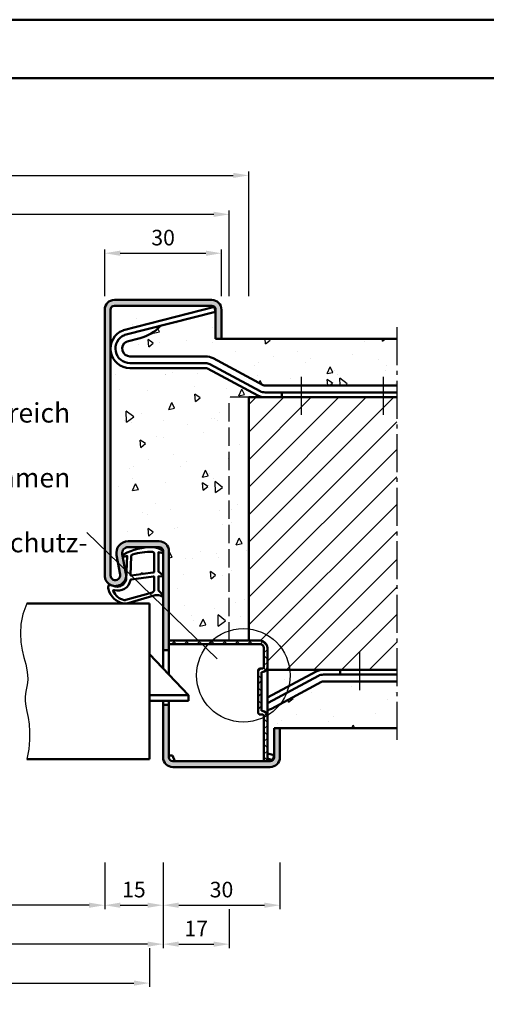
# Model space of a CAD drawing. Units: millimetres. Extents: x 0 to 1260, y -40 to 891.
# Drawn here: x 825 to 945, y 638 to 891 of the extents above; entities that cross this region are included whole.
import ezdxf

# ---------------------------------------------------------------- set-up
doc = ezdxf.new("R2010")
doc.units = ezdxf.units.MM
doc.linetypes.add('AM_DIN_F_W050', pattern=[6.25, 4.75, -1.5])
doc.linetypes.add('AM_DIN_G_W050', pattern=[13.75, 9.75, -1.5, 1, -1.5])
for name, color, linetype, lineweight in [('AM_0', 7, 'Continuous', 50), ('AM_1', 14, 'Continuous', 50), ('AM_3', 6, 'AM_DIN_F_W050', 25), ('AM_4', 3, 'Continuous', 25), ('AM_5', 3, 'Continuous', 25), ('AM_6', 2, 'Continuous', 35), ('AM_7', 4, 'AM_DIN_G_W050', 25), ('AM_8', 1, 'Continuous', 25), ('AM_BOR', 7, 'Continuous', 50)]:
    doc.layers.add(name, color=color, linetype=linetype, lineweight=lineweight)
doc.layers.add('AM_12', color=7, linetype='Continuous', lineweight=50, plot=False)
doc.styles.get("Standard").update_dxf_attribs({"font": 'isocp.shx'})
doc.dimstyles.new('AM_DIN', dxfattribs={"dimtxt": 4, "dimasz": 4, "dimexe": 1, "dimexo": 1, "dimgap": 1.5, "dimtad": 1, "dimdec": 1, "dimdsep": 46, "dimtxsty": 'Standard', "dimcen": 0, "dimclrd": 256, "dimclre": 256, "dimclrt": 2, "dimadec": 0, "dimazin": 2, "dimtp": 0.1, "dimtm": 0.1, "dimtfac": 0.71, "dimtdec": 1, "dimtmove": 0, "dimatfit": 3, "dimfxl": 0, "dimlwd": -1, "dimlwe": -1, "dimarcsym": 0})

# ---------------------------------------------------------------- blocks, each defined once
blk = doc.blocks.new('DIN_A3_BOS')
at = {"layer": 'AM_12'}
blk.add_lwpolyline([(0, 0), (420, 0), (420, 297), (0, 297)], close=True, dxfattribs=at)
at = {"layer": 'AM_BOR'}
blk.add_lwpolyline([(20, 10), (410, 10), (410, 287), (20, 287)], close=True, dxfattribs=at)
blk = doc.blocks.new('*D30')
at = {"layer": 'AM_5', "linetype": 'ByBlock'}
for p, q in [((750.0000013692497, 820.0000002004572), (750.0000013692497, 842.0000002004574)), ((754.0000013692497, 841.0000002004574), (875.0000013692497, 841.0000002004574)), ((879.0000013692497, 820.0000002004572), (879.0000013692497, 842.0000002004574))]:
    blk.add_line(p, q, dxfattribs=at)
at = {"layer": 'AM_5'}
for points in [[(754.0000013692497, 841.666666867124), (754.0000013692497, 840.3333335337908), (750.0000013692497, 841.0000002004574)], [(875.0000013692497, 841.666666867124), (875.0000013692497, 840.3333335337908), (879.0000013692497, 841.0000002004574)]]:
    blk.add_solid(points, dxfattribs=at)
at = {"layer": 'Defpoints', "color": 0}
for p in [(879.0000013692497, 841.0000002004574), (750.0000013692497, 819.0000002004572), (879.0000013692497, 819.0000002004572)]:
    blk.add_point(p, dxfattribs=at)
at = {"layer": 'AM_5', "color": 2, "insert": (814.5000013692497, 844.5000002004574), "char_height": 4, "attachment_point": 5}
blk.add_mtext('RRB', dxfattribs=at)
blk = doc.blocks.new('*D31')
at = {"layer": 'AM_5', "linetype": 'ByBlock'}
for p, q in [((745.0000013692496, 820.0000002004572), (745.0000013692496, 852.0000002004574)), ((749.0000013692496, 851.0000002004574), (880.0000013692497, 851.0000002004574)), ((884.0000013692497, 820.0000002004572), (884.0000013692497, 852.0000002004574))]:
    blk.add_line(p, q, dxfattribs=at)
at = {"layer": 'AM_5'}
for points in [[(749.0000013692496, 851.666666867124), (749.0000013692496, 850.3333335337908), (745.0000013692496, 851.0000002004574)], [(880.0000013692497, 851.666666867124), (880.0000013692497, 850.3333335337908), (884.0000013692497, 851.0000002004574)]]:
    blk.add_solid(points, dxfattribs=at)
at = {"layer": 'Defpoints', "color": 0}
for p in [(884.0000013692497, 851.0000002004574), (745.0000013692496, 819.0000002004572), (884.0000013692497, 819.0000002004572)]:
    blk.add_point(p, dxfattribs=at)
at = {"layer": 'AM_5', "color": 2, "insert": (814.5000013692497, 854.5000002004574), "char_height": 4, "attachment_point": 5}
blk.add_mtext('RNB', dxfattribs=at)
blk = doc.blocks.new('*D55')
at = {"layer": 'AM_5', "linetype": 'ByBlock'}
for p, q in [((847.0000013692497, 820.0000002004572), (847.0000013692497, 832.0000002004574)), ((851.0000013692497, 831.0000002004574), (873.0000013692493, 831.0000002004574)), ((877.0000013692493, 820.0000002004574), (877.0000013692493, 832.0000002004574))]:
    blk.add_line(p, q, dxfattribs=at)
at = {"layer": 'AM_5'}
for points in [[(851.0000013692497, 831.666666867124), (851.0000013692497, 830.3333335337908), (847.0000013692497, 831.0000002004574)], [(873.0000013692493, 831.666666867124), (873.0000013692493, 830.3333335337908), (877.0000013692493, 831.0000002004574)]]:
    blk.add_solid(points, dxfattribs=at)
at = {"layer": 'Defpoints', "color": 0}
for p in [(877.0000013692493, 831.0000002004574), (847.0000013692497, 819.0000002004572), (877.0000013692493, 819.0000002004574)]:
    blk.add_point(p, dxfattribs=at)
at = {"layer": 'AM_5', "color": 2, "insert": (862.0000013692495, 834.5000002004574), "char_height": 4, "attachment_point": 5}
blk.add_mtext('30', dxfattribs=at)
blk = doc.blocks.new('*D126')
at = {"layer": 'AM_5', "linetype": 'ByBlock'}
for p, q in [((782.0000013692497, 674.5000002004575), (782.0000013692497, 662.5000002004575)), ((847.0000013692497, 674.5000002004575), (847.0000013692497, 662.5000002004575)), ((843.0000013692497, 663.5000002004575), (786.0000013692497, 663.5000002004575))]:
    blk.add_line(p, q, dxfattribs=at)
at = {"layer": 'AM_5'}
for points in [[(786.0000013692497, 664.1666668671241), (786.0000013692497, 662.8333335337909), (782.0000013692497, 663.5000002004575)], [(843.0000013692497, 664.1666668671241), (843.0000013692497, 662.8333335337909), (847.0000013692497, 663.5000002004575)]]:
    blk.add_solid(points, dxfattribs=at)
at = {"layer": 'Defpoints', "color": 0}
for p in [(782.0000013692497, 675.5000002004575), (847.0000013692497, 675.5000002004575), (782.0000013692497, 663.5000002004575)]:
    blk.add_point(p, dxfattribs=at)
at = {"layer": 'AM_5', "color": 2, "insert": (814.5000013692497, 667.0278176597627), "char_height": 4, "attachment_point": 5}
blk.add_mtext('LDB', dxfattribs=at)
blk = doc.blocks.new('*D127')
at = {"layer": 'AM_5', "linetype": 'ByBlock'}
for p, q in [((767.0000013692497, 674.5000002004575), (767.0000013692497, 652.5000002004571)), ((862.0000013692497, 674.5000002004575), (862.0000013692497, 652.5000002004571)), ((858.0000013692497, 653.5000002004571), (771.0000013692497, 653.5000002004571))]:
    blk.add_line(p, q, dxfattribs=at)
at = {"layer": 'AM_5'}
for points in [[(771.0000013692497, 654.1666668671237), (771.0000013692497, 652.8333335337904), (767.0000013692497, 653.5000002004571)], [(858.0000013692497, 654.1666668671237), (858.0000013692497, 652.8333335337904), (862.0000013692497, 653.5000002004571)]]:
    blk.add_solid(points, dxfattribs=at)
at = {"layer": 'Defpoints', "color": 0}
for p in [(767.0000013692497, 675.5000002004575), (862.0000013692497, 675.5000002004575), (767.0000013692497, 653.5000002004571)]:
    blk.add_point(p, dxfattribs=at)
at = {"layer": 'AM_5', "color": 2, "insert": (814.5000013692497, 657.0000002004571), "char_height": 4, "attachment_point": 5}
blk.add_mtext('FMB', dxfattribs=at)
blk = doc.blocks.new('*D128')
at = {"layer": 'AM_5', "linetype": 'ByBlock'}
for p, q in [((770.5000013692497, 652.5000002004576), (770.5000013692497, 642.5000002004571)), ((858.5000013692497, 652.5000002004576), (858.5000013692497, 642.5000002004571)), ((774.5000013692497, 643.5000002004571), (854.5000013692497, 643.5000002004571))]:
    blk.add_line(p, q, dxfattribs=at)
at = {"layer": 'AM_5'}
for points in [[(774.5000013692497, 644.1666668671237), (774.5000013692497, 642.8333335337904), (770.5000013692497, 643.5000002004571)], [(854.5000013692497, 644.1666668671237), (854.5000013692497, 642.8333335337904), (858.5000013692497, 643.5000002004571)]]:
    blk.add_solid(points, dxfattribs=at)
at = {"layer": 'Defpoints', "color": 0}
for p in [(770.5000013692497, 653.5000002004576), (858.5000013692497, 653.5000002004576), (858.5000013692497, 643.5000002004571)]:
    blk.add_point(p, dxfattribs=at)
at = {"layer": 'AM_5', "color": 2, "insert": (814.5000013692497, 647.0000002004571), "char_height": 4, "attachment_point": 5}
blk.add_mtext('TAB', dxfattribs=at)
blk = doc.blocks.new('*D130')
at = {"layer": 'AM_5', "linetype": 'ByBlock'}
for p, q in [((862.0000013692497, 674.5000002004575), (862.0000013692497, 652.5000002004571)), ((879.0000013692497, 662.5000002004575), (879.0000013692497, 652.5000002004571)), ((866.0000013692497, 653.5000002004571), (875.0000013692497, 653.5000002004571))]:
    blk.add_line(p, q, dxfattribs=at)
at = {"layer": 'AM_5'}
for points in [[(866.0000013692497, 654.1666668671237), (866.0000013692497, 652.8333335337904), (862.0000013692497, 653.5000002004571)], [(875.0000013692497, 654.1666668671237), (875.0000013692497, 652.8333335337904), (879.0000013692497, 653.5000002004571)]]:
    blk.add_solid(points, dxfattribs=at)
at = {"layer": 'Defpoints', "color": 0}
for p in [(862.0000013692497, 675.5000002004575), (879.0000013692497, 663.5000002004575), (879.0000013692497, 653.5000002004571)]:
    blk.add_point(p, dxfattribs=at)
at = {"layer": 'AM_5', "color": 2, "insert": (870.5000013692497, 657.0000002004571), "char_height": 4, "attachment_point": 5}
blk.add_mtext('17', dxfattribs=at)
blk = doc.blocks.new('*D132')
at = {"layer": 'AM_5', "linetype": 'ByBlock'}
for p, q in [((862.0000013692497, 674.5000002004575), (862.0000013692497, 662.5000002004575)), ((892.0000013692497, 674.5000002004577), (892.0000013692497, 662.5000002004575)), ((866.0000013692497, 663.5000002004575), (888.0000013692497, 663.5000002004575))]:
    blk.add_line(p, q, dxfattribs=at)
at = {"layer": 'AM_5'}
for points in [[(866.0000013692497, 664.1666668671241), (866.0000013692497, 662.8333335337909), (862.0000013692497, 663.5000002004575)], [(888.0000013692497, 664.1666668671241), (888.0000013692497, 662.8333335337909), (892.0000013692497, 663.5000002004575)]]:
    blk.add_solid(points, dxfattribs=at)
at = {"layer": 'Defpoints', "color": 0}
for p in [(862.0000013692497, 675.5000002004575), (892.0000013692497, 675.5000002004577), (892.0000013692497, 663.5000002004575)]:
    blk.add_point(p, dxfattribs=at)
at = {"layer": 'AM_5', "color": 2, "insert": (877.0000013692497, 667.0000002004575), "char_height": 4, "attachment_point": 5}
blk.add_mtext('30', dxfattribs=at)
blk = doc.blocks.new('*D134')
at = {"layer": 'AM_5', "linetype": 'ByBlock'}
for p, q in [((847.0000013692497, 674.5000002004575), (847.0000013692497, 662.5000002004575)), ((862.0000013692497, 674.5000002004577), (862.0000013692497, 662.5000002004575)), ((851.0000013692497, 663.5000002004575), (858.0000013692497, 663.5000002004575))]:
    blk.add_line(p, q, dxfattribs=at)
at = {"layer": 'AM_5'}
for points in [[(851.0000013692497, 664.1666668671241), (851.0000013692497, 662.8333335337909), (847.0000013692497, 663.5000002004575)], [(858.0000013692497, 664.1666668671241), (858.0000013692497, 662.8333335337909), (862.0000013692497, 663.5000002004575)]]:
    blk.add_solid(points, dxfattribs=at)
at = {"layer": 'Defpoints', "color": 0}
for p in [(847.0000013692497, 675.5000002004575), (862.0000013692497, 675.5000002004577), (862.0000013692497, 663.5000002004575)]:
    blk.add_point(p, dxfattribs=at)
at = {"layer": 'AM_5', "color": 2, "insert": (854.5000013692497, 667.0000002004575), "char_height": 4, "attachment_point": 5}
blk.add_mtext('15', dxfattribs=at)

msp = doc.modelspace()

# ---------------------------------------------------------------- hatches: boundary and pattern name
at = {"layer": 'AM_8'}
h = msp.add_hatch(color=256, dxfattribs=at)
edge = h.paths.add_edge_path()
edge.add_line((849.5000013692497, 817.5000002004572), (874.5000013692497, 817.5000002004572))
edge.add_arc((874.5000013692497, 816.5000002004572), 1, 0, 90, ccw=False)
edge.add_line((875.5000013692497, 816.5000002004572), (875.5000013692497, 809.0000002004572))
edge.add_line((875.5000013692497, 809.0000002004572), (877.0000013692497, 809.0000002004572))
edge.add_line((877.0000013692497, 809.0000002004572), (877.0000013692497, 816.5000002004572))
edge.add_arc((874.5000013692497, 816.5000002004572), 2.5, 0, 90)
edge.add_line((874.5000013692497, 819.0000002004572), (849.5000013692497, 819.0000002004572))
edge.add_arc((849.5000013692497, 816.5000002004572), 2.5, 90, 180)
edge.add_line((847.0000013692497, 816.5000002004572), (847.0000013692497, 748.2500002004572))
edge.add_arc((849.7500013692496, 748.2500002004572), 2.749999999999886, 180, 370.5785777506844)
edge.add_line((852.4532625281751, 748.7548557309265), (851.5251186757, 753.7246244565649))
edge.add_arc((852.9996247623864, 754.0000002004574), 1.499999999999807, 90.00000000000438, 190.5785777506916, ccw=False)
edge.add_line((852.9996247623862, 755.5000002004572), (861.0000013692497, 755.5000002004572))
edge.add_arc((861.0000013692497, 754.5000002004572), 1, 0, 90, ccw=False)
edge.add_line((862.0000013692497, 754.5000002004572), (862.0000013692502, 729.0000002004576))
edge.add_line((862.0000013692502, 729.0000002004576), (863.5000013692502, 729.0000002004576))
edge.add_line((863.5000013692502, 729.0000002004576), (863.5000013692497, 754.5000002004572))
edge.add_arc((861.0000013692497, 754.5000002004572), 2.5, 0, 90)
edge.add_line((861.0000013692497, 757.0000002004572), (852.9996247623862, 757.0000002004572))
edge.add_arc((852.9996247623862, 754.0000002004572), 3, 90, 190.5785777506857)
edge.add_line((850.0506125890131, 753.4492487126724), (850.9787564414887, 748.4794799870342))
edge.add_arc((849.7500013692498, 748.2500002004572), 1.250000000000075, -180, 10.578577750687828, ccw=False)
edge.add_line((848.5000013692497, 748.2500002004572), (848.5000013692497, 816.5000002004572))
edge.add_arc((849.5000013692497, 816.5000002004572), 1, 90, 180, ccw=False)
h = msp.add_hatch(dxfattribs=at)
h.set_pattern_fill('AR-CONC', color=256, scale=0.1, angle=45, style=0)
h.set_pattern_definition([(94.9999999999999, (758.1759567890426, 576.2582915690114), (14.00946503457718, 11.75533794048302), [1.905, -20.955]), (40.00000000000002, (758.1759567890426, 576.2582915690114), (-16.00184531424416, 11.01767285788194), [1.524, -16.764058417]), (145.4514447, (759.3434085049134, 577.237899873485), (-1.992379762965978, 22.77301021368535), [1.61900088, -17.80902446]), (91.1841999999999, (754.5838543406148, 579.850394017439), (22.14102432304705, 16.19534128742705), [2.857499999999999, -31.43249999999999]), (141.63555761, (756.4289363490361, 581.200006304283), (-0.7086617476218535, 34.28267636152945), [2.428502314, -26.713560816]), (36.18415117000001, (754.5838543406148, 579.850394017439), (-0.7086617458072162, 34.28267636162032), [2.285996707, -25.145973192]), (66, (757.2779311769359, 580.748419629546), (17.95199793093499, 3.489514907439818), [1.904999999999998, -20.95499999999997]), (11.00000000000003, (757.2779311769359, 580.748419629546), (-8.653992652234553, 17.39411931937545), [1.524, -16.764]), (116.451445, (758.7739310077181, 581.0392125344803), (9.298005187572974, 20.88363427013335), [1.61900088, -17.80899376]), (82.50000000000001, (758.1759567890426, 576.2582915690114), (-5.760546906781041, 6.197341367358699), [0, -16.56079999999997, 0, -17.01799999999997, 0, -16.82749999999997]), (52.49999999999999, (758.1759567890426, 576.2582915690114), (-2.358972731942485, 11.80870002746923), [0, -9.7028, 0, -16.1798, 0, -6.413500000000001]), (12.5, (754.1707625590457, 572.2530973390145), (9.99278630325158, 9.182619558271359), [0, -6.350000000000001, 0, -19.812, 0, -26.289]), (2.499999999999997, (752.3747113348322, 570.4570461148007), (8.676390441821674, 12.27223928811142), [0, -8.255, 0, -13.1572, 0, -18.669])])
edge = h.paths.add_edge_path()
edge.add_line((922.0000013692493, 809.0000002004572), (875.5000013692497, 809.0000002004572))
edge.add_line((875.5000013692497, 809.0000002004572), (875.5000013692497, 816.5000002004572))
edge.add_arc((874.5000013692497, 816.5000002004572), 1, 0, 90)
edge.add_line((874.5000013692497, 817.5000002004572), (849.5000013692497, 817.5000002004572))
edge.add_arc((849.5000013692497, 816.5000002004572), 1, 90, 180)
edge.add_line((848.5000013692497, 816.5000002004572), (848.5000013692497, 806.5000002004572))
edge.add_arc((853.5000013692497, 806.5000002004572), 5, 110.89488694191101, 180, ccw=False)
edge.add_arc((852.0733828501548, 810.2369454236274), 0.9999999999999889, 104.3953897673664, 110.8948869418694, ccw=False)
edge.add_line((851.8247708996173, 811.2055485921386), (875.177562894952, 817.1995235833706))
edge.add_line((875.1775628949517, 817.1995235833706), (875.4883278331251, 815.9887696227318))
edge.add_line((875.4883278331249, 815.9887696227318), (861.3030189514665, 812.3478179670782))
edge.add_arc((853.7795965733744, 818.9270600371183), 9.994413964578586, 283.4618701475798, 318.830264505146, ccw=False)
edge.add_line((856.1062782375752, 809.2072419869264), (852.7909508415128, 808.356294935126))
edge.add_arc((853.0395627920511, 807.387691766615), 1, 104.39538976742, 117.4154117080613)
edge.add_arc((853.5000013692497, 806.5000002004573), 2.000000000000032, 117.4154117080904, 270)
edge.add_line((853.5000013692497, 804.5000002004572), (872.9352873169689, 804.5000002004572))
edge.add_arc((872.9352873169687, 800.5000002004572), 4, 61.821409890039774, 89.99999999999841, ccw=False)
edge.add_line((874.8241729670303, 804.0259200805723), (887.7179860206327, 797.1185202304282))
edge.add_arc((888.1902074331479, 798.0000002004573), 1.000000000000106, 241.8214098900669, 270.0000000000196)
edge.add_line((888.1902074331483, 797.0000002004572), (922.0000013692497, 797.0000002004572))
edge.add_line((922.0000013692497, 797.0000002004572), (922.0000013692493, 809.0000002004572))
h = msp.add_hatch(dxfattribs=at)
h.set_pattern_fill('AR-CONC', color=256, scale=0.1, angle=45, style=0)
h.set_pattern_definition([(94.9999999999999, (726.168856085284, 549.6858572742417), (14.00946503457718, 11.75533794048302), [1.905, -20.955]), (40.00000000000002, (726.168856085284, 549.6858572742417), (-16.00184531424416, 11.01767285788194), [1.524, -16.764058417]), (145.4514447, (727.3363078011548, 550.6654655787154), (-1.992379762965978, 22.77301021368535), [1.61900088, -17.80902446]), (91.1841999999999, (722.5767536368562, 553.2779597226694), (22.14102432304705, 16.19534128742705), [2.857499999999999, -31.43249999999999]), (141.63555761, (724.4218356452775, 554.6275720095133), (-0.7086617476218535, 34.28267636152945), [2.428502314, -26.713560816]), (36.18415117000001, (722.5767536368562, 553.2779597226694), (-0.7086617458072162, 34.28267636162032), [2.285996707, -25.145973192]), (66, (725.2708304731773, 554.1759853347763), (17.95199793093499, 3.489514907439818), [1.904999999999998, -20.95499999999997]), (11.00000000000003, (725.2708304731773, 554.1759853347763), (-8.653992652234553, 17.39411931937545), [1.524, -16.764]), (116.451445, (726.7668303039595, 554.4667782397106), (9.298005187572974, 20.88363427013335), [1.61900088, -17.80899376]), (82.50000000000001, (726.168856085284, 549.6858572742417), (-5.760546906781041, 6.197341367358699), [0, -16.56079999999997, 0, -17.01799999999997, 0, -16.82749999999997]), (52.49999999999999, (726.168856085284, 549.6858572742417), (-2.358972731942485, 11.80870002746923), [0, -9.7028, 0, -16.1798, 0, -6.413500000000001]), (12.5, (722.163661855287, 545.6806630442449), (9.99278630325158, 9.182619558271359), [0, -6.350000000000001, 0, -19.812, 0, -26.289]), (2.499999999999997, (720.3676106310736, 543.8846118200311), (8.676390441821674, 12.27223928811142), [0, -8.255, 0, -13.1572, 0, -18.669])])
edge = h.paths.add_edge_path()
edge.add_arc((888.1902074331483, 798.0000002004572), 4, 241.8214098900398, 269.99999999999835, ccw=False)
edge.add_line((886.3013217830867, 794.4740803203421), (873.4075087294846, 801.3814801704862))
edge.add_arc((872.9352873169696, 800.5000002004571), 1.000000000000106, 61.82140989006688, 90.00000000003257)
edge.add_line((872.9352873169687, 801.5000002004572), (853.5000013692495, 801.5000002004572))
edge.add_arc((853.5000013692497, 806.5000002004572), 5, 180, 270, ccw=False)
edge.add_line((848.5000013692497, 806.5000002004572), (848.5000013692497, 748.2500002004572))
edge.add_arc((849.7500013692497, 748.2500002004572), 1.25, 180, 370.5785777506837)
edge.add_line((850.9787564414887, 748.4794799870341), (850.0506125890136, 753.4492487126727))
edge.add_arc((852.9996247623862, 754.0000002004573), 2.999999999999888, 90.00000000000222, 190.578577750684, ccw=False)
edge.add_line((852.9996247623862, 757.0000002004572), (861.0000013692497, 757.0000002004572))
edge.add_arc((861.0000013692497, 754.5000002004572), 2.5, 0, 90, ccw=False)
edge.add_line((863.5000013692497, 754.5000002004572), (863.5000013692497, 731.500000200457))
edge.add_line((863.5000013692497, 731.500000200457), (884.0000013692496, 731.5000002004568))
edge.add_line((884.0000013692497, 731.5000002004568), (884.0000013692498, 794.000000200457))
edge.add_line((884.0000013692497, 794.000000200457), (888.1902074331483, 794.0000002004572))
h = msp.add_hatch(dxfattribs=at)
h.set_pattern_fill('_U', color=256, scale=5, angle=45, style=0, pattern_type=0)
h.set_pattern_definition([(45, (582.6203985636157, 1805.942256435589), (-3.535533905932737, 3.535533905932738), [])])
edge = h.paths.add_edge_path()
edge.add_line((884.0000013692497, 731.5000002004568), (886.9000013692499, 731.500000200457))
edge.add_arc((886.9000013692498, 729.6000002004571), 1.899999999999864, 0, 90.00000000000341, ccw=False)
edge.add_line((888.8000013692499, 729.6000002004571), (888.8000013692508, 724.8000002004569))
edge.add_line((888.8000013692508, 724.8000002004569), (888.8000013692497, 724.0000002004572))
edge.add_line((888.8000013692495, 724.0000002004572), (922.0000013692496, 724.0000002004572))
edge.add_line((922.0000013692497, 724.0000002004572), (922.0000013692497, 794.000000200457))
edge.add_line((922.0000013692497, 794.000000200457), (884.0000013692497, 794.000000200457))
edge.add_line((884.0000013692497, 794.000000200457), (884.0000013692496, 731.5000002004568))
h = msp.add_hatch(dxfattribs=at)
h.set_pattern_fill('_U', color=256, scale=2.3, angle=45, style=0, double=1, pattern_type=0)
h.set_pattern_definition([(45, (869.6686725078785, 742.597207855441), (-1.626345596729059, 1.626345596729059), []), (135, (869.6686725078785, 742.597207855441), (-1.626345596729059, -1.626345596729059), [])])
edge = h.paths.add_edge_path()
edge.add_line((887.4000013692507, 724.3000002004569), (886.9000013692494, 724.3000002004569))
edge.add_arc((886.9000013692494, 723.8000002004569), 0.5, 90, 180)
edge.add_line((886.4000013692494, 723.8000002004569), (886.4000013692494, 713.000000200457))
edge.add_arc((886.9000013692494, 713.0000002004567), 0.5, 180, 269.9999999999935)
edge.add_line((886.9000013692494, 712.5000002004567), (887.4000013692507, 712.5000002004567))
edge.add_arc((887.4000013692507, 712.0000002004567), 0.5, 0, 90, ccw=False)
edge.add_line((887.9000013692507, 712.0000002004567), (887.9000013692498, 700.500000200457))
edge.add_line((887.9000013692498, 700.5000002004572), (888.8000013692499, 700.5000002004572))
edge.add_line((888.8000013692495, 700.5000002004572), (888.8000013692504, 712.000000200457))
edge.add_arc((887.4000013692507, 712.0000002004567), 1.400000000000006, 0, 89.99999999999304)
edge.add_line((887.4000013692507, 713.4000002004568), (887.3000013692495, 713.4000002004568))
edge.add_line((887.3000013692495, 713.4000002004568), (887.3000013692495, 723.4000002004568))
edge.add_line((887.3000013692495, 723.4000002004568), (887.4000013692507, 723.4000002004568))
edge.add_arc((887.4000013692507, 724.8000002004569), 1.399999999999991, 269.9999999999988, 359.9999999999994)
edge.add_line((888.8000013692504, 724.8000002004569), (888.8000013692495, 729.6000002004573))
edge.add_arc((886.9000013692498, 729.6000002004571), 1.899999999999977, 0, 90.00000000000087)
edge.add_line((886.9000013692498, 731.5000002004572), (863.5000013692502, 731.500000200457))
edge.add_line((863.5000013692497, 731.500000200457), (863.5000013692497, 730.6000002004571))
edge.add_line((863.5000013692497, 730.6000002004571), (886.9000013692498, 730.6000002004569))
edge.add_arc((886.9000013692498, 729.6000002004571), 0.9999999999999432, 3.183231456205249e-12, 90.00000000000318, ccw=False)
edge.add_line((887.9000013692498, 729.6000002004571), (887.9000013692498, 724.8000002004567))
edge.add_arc((887.4000013692498, 724.8000002004562), 0.4999999999994316, -89.99999999993491, 6.508571459562518e-11, ccw=False)
h = msp.add_hatch(dxfattribs=at)
h.set_pattern_fill('AR-CONC', color=256, scale=0.1, angle=45, style=0)
h.set_pattern_definition([(94.9999999999999, (-47.99999863075072, -63.43544699629547), (14.00946503457718, 11.75533794048302), [1.905, -20.955]), (40.00000000000002, (-47.99999863075072, -63.43544699629547), (-16.00184531424416, 11.01767285788194), [1.524, -16.764058417]), (145.4514447, (-46.83254691488014, -62.45583869182178), (-1.992379762965978, 22.77301021368535), [1.61900088, -17.80902446]), (91.1841999999999, (-51.59210107917829, -59.84334454786782), (22.14102432304705, 16.19534128742705), [2.857499999999999, -31.43249999999999]), (141.63555761, (-49.74701907075701, -58.49373226102392), (-0.7086617476218535, 34.28267636152945), [2.428502314, -26.713560816]), (36.18415117000001, (-51.59210107917829, -59.84334454786782), (-0.7086617458072162, 34.28267636162032), [2.285996707, -25.145973192]), (66, (-48.89802424285767, -58.94531893576089), (17.95199793093499, 3.489514907439818), [1.904999999999998, -20.95499999999997]), (11.00000000000003, (-48.89802424285767, -58.94531893576089), (-8.653992652234553, 17.39411931937545), [1.524, -16.764]), (116.451445, (-47.40202441207543, -58.65452603082656), (9.298005187572974, 20.88363427013335), [1.61900088, -17.80899376]), (82.50000000000001, (-47.99999863075072, -63.43544699629547), (-5.760546906781041, 6.197341367358699), [0, -16.56079999999997, 0, -17.01799999999997, 0, -16.82749999999997]), (52.49999999999999, (-47.99999863075072, -63.43544699629547), (-2.358972731942485, 11.80870002746923), [0, -9.7028, 0, -16.1798, 0, -6.413500000000001]), (12.5, (-52.00519286074746, -67.44064122629231), (9.99278630325158, 9.182619558271359), [0, -6.350000000000001, 0, -19.812, 0, -26.289]), (2.499999999999997, (-53.80124408496135, -69.23669245050614), (8.676390441821674, 12.27223928811142), [0, -8.255, 0, -13.1572, 0, -18.669])])
edge = h.paths.add_edge_path()
edge.add_line((903.1902074331483, 724.0000002004572), (888.8000013692496, 724.0000002004572))
edge.add_line((888.8000013692495, 724.0000002004572), (888.8000013692495, 716.828784144588))
edge.add_line((888.8000013692495, 716.828784144588), (901.3013217830866, 723.5259200805724))
edge.add_arc((903.1902074331483, 720.0000002004572), 4.000000000000014, 89.99999999999841, 118.17859010995659, ccw=False)
h = msp.add_hatch(dxfattribs=at)
h.set_pattern_fill('AR-CONC', color=256, scale=0.1, angle=45, style=0)
h.set_pattern_definition([(94.9999999999999, (764.0849577544091, 484.2389228824427), (14.00946503457718, 11.75533794048302), [1.905, -20.955]), (40.00000000000002, (764.0849577544091, 484.2389228824427), (-16.00184531424416, 11.01767285788194), [1.524, -16.764058417]), (145.4514447, (765.2524094702799, 485.2185311869164), (-1.992379762965978, 22.77301021368535), [1.61900088, -17.80902446]), (91.1841999999999, (760.4928553059813, 487.8310253308704), (22.14102432304705, 16.19534128742705), [2.857499999999999, -31.43249999999999]), (141.63555761, (762.3379373144026, 489.1806376177143), (-0.7086617476218535, 34.28267636152945), [2.428502314, -26.713560816]), (36.18415117000001, (760.4928553059813, 487.8310253308704), (-0.7086617458072162, 34.28267636162032), [2.285996707, -25.145973192]), (66, (763.1869321423023, 488.7290509429773), (17.95199793093499, 3.489514907439818), [1.904999999999998, -20.95499999999997]), (11.00000000000003, (763.1869321423023, 488.7290509429773), (-8.653992652234553, 17.39411931937545), [1.524, -16.764]), (116.451445, (764.6829319730846, 489.0198438479116), (9.298005187572974, 20.88363427013335), [1.61900088, -17.80899376]), (82.50000000000001, (764.0849577544091, 484.2389228824427), (-5.760546906781041, 6.197341367358699), [0, -16.56079999999997, 0, -17.01799999999997, 0, -16.82749999999997]), (52.49999999999999, (764.0849577544091, 484.2389228824427), (-2.358972731942485, 11.80870002746923), [0, -9.7028, 0, -16.1798, 0, -6.413500000000001]), (12.5, (760.0797635244121, 480.2337286524458), (9.99278630325158, 9.182619558271359), [0, -6.350000000000001, 0, -19.812, 0, -26.289]), (2.499999999999997, (758.2837123001987, 478.4376774282321), (8.676390441821674, 12.27223928811142), [0, -8.255, 0, -13.1572, 0, -18.669])])
edge = h.paths.add_edge_path()
edge.add_line((922.0000013692493, 721.0000002004572), (903.1902074331483, 721.0000002004572))
edge.add_arc((903.1902074331483, 720.0000002004573), 0.9999999999998863, 90.00000000000652, 118.1785901099538)
edge.add_line((902.7179860206329, 720.881480170486), (889.8241729670306, 713.974080320342))
edge.add_arc((887.9352873169696, 717.5000002004573), 4.000000000000007, 282.48467725528286, 298.178590109953, ccw=False)
edge.add_line((888.8000013692495, 713.5945847798151), (888.8000013692496, 702.4445745344034))
edge.add_line((888.8000013692495, 702.4445745344034), (890.4883278331248, 702.0112307781824))
edge.add_line((890.4883278331249, 702.0112307781824), (890.1775628949517, 700.8004768175438))
edge.add_line((890.1775628949517, 700.8004768175438), (888.8000013692496, 701.154056352513))
edge.add_line((888.8000013692495, 701.154056352513), (888.8000013692493, 700.5000002004572))
edge.add_line((888.8000013692495, 700.5000002004572), (889.5000013692497, 700.5000002004572))
edge.add_arc((889.5000013692497, 701.5000002004572), 1, 270, 360)
edge.add_line((890.5000013692497, 701.5000002004572), (890.5000013692497, 709.0000002004572))
edge.add_line((890.5000013692497, 709.0000002004572), (922.0000013692493, 709.0000002004572))
edge.add_line((922.0000013692493, 709.0000002004572), (922.0000013692493, 721.0000002004572))
h = msp.add_hatch(color=256, dxfattribs=at)
edge = h.paths.add_edge_path()
edge.add_line((892.0000013692497, 701.5000002004572), (892.0000013692497, 709.0000002004572))
edge.add_line((892.0000013692497, 709.0000002004572), (890.5000013692497, 709.0000002004572))
edge.add_line((890.5000013692497, 709.0000002004572), (890.5000013692497, 701.5000002004572))
edge.add_arc((889.5000013692497, 701.5000002004572), 1, -90, 0, ccw=False)
edge.add_line((889.5000013692497, 700.5000002004572), (864.5000013692497, 700.5000002004572))
edge.add_arc((864.5000013692497, 701.5000002004572), 1, 180, 270, ccw=False)
edge.add_line((863.5000013692497, 701.5000002004572), (863.5000013692497, 715.0000002004576))
edge.add_line((863.5000013692497, 715.0000002004576), (862.0000013692502, 715.0000002004576))
edge.add_line((862.0000013692502, 715.0000002004576), (862.0000013692497, 701.5000002004572))
edge.add_arc((864.5000013692497, 701.5000002004572), 2.5, 180, 270)
edge.add_line((864.5000013692497, 699.0000002004572), (889.5000013692497, 699.0000002004572))
edge.add_arc((889.5000013692497, 701.5000002004572), 2.5, 270, 360)

# ---------------------------------------------------------------- linework, layer by layer
at = {"layer": 'AM_0'}
for p, q in [((874.5000013692497, 819.0000002004572), (849.5000013692497, 819.0000002004572)), ((874.5000013692497, 817.5000002004572), (849.5000013692497, 817.5000002004572)), ((875.1775628949517, 817.1995235833706), (851.8247708996173, 811.2055485921387)), ((875.4883278331254, 815.9887696227318), (875.1775628949517, 817.1995235833706)), ((847.0000013692497, 816.5000002004572), (847.0000013692497, 748.2500002004572)), ((848.5000013692497, 816.5000002004572), (848.5000013692497, 748.2500002004572)), ((875.4883278331249, 815.988769622732), (852.2107280075297, 810.0140942503658)), ((875.5000013692497, 809.0000002004572), (875.5000013692497, 816.5000002004572)), ((877.0000013692497, 809.0000002004572), (877.0000013692497, 816.5000002004572)), ((856.1062782375748, 809.2072419869264), (852.7909508415132, 808.356294935126)), ((875.5000013692497, 809.0000002004572), (922.0000013692493, 809.0000002004572)), ((853.5000013692497, 804.5000002004572), (872.9352873169692, 804.5000002004572)), ((853.5000013692497, 802.7500002004572), (872.9352873169692, 802.7500002004572)), ((873.9977854951289, 802.483330133022), (886.891598548731, 795.5759302828778)), ((874.8241729670308, 804.0259200805724), (887.7179860206329, 797.1185202304282)), ((853.5000013692497, 801.5000002004572), (872.9352873169692, 801.5000002004572)), ((873.4075087294846, 801.3814801704862), (886.3013217830867, 794.474080320342)), ((888.1902074331483, 797.0000002004572), (922.0000013692497, 797.0000002004572)), ((888.1902074331483, 795.2500002004572), (922.0000013692497, 795.2500002004572)), ((892.5000013692497, 795.2500002004572), (892.5000013692497, 794.0000002004572)), ((884.0000013692497, 731.5000002004568), (884.0000013692497, 794.000000200457)), ((884.0000013692497, 794.000000200457), (922.0000013692497, 794.000000200457)), ((852.9996247623862, 757.0000002004572), (861.0000013692497, 757.0000002004572)), ((852.9996247623862, 755.5000002004572), (861.0000013692497, 755.5000002004572)), ((862.0000013692497, 724.3250002004572), (862.0000013692497, 754.5000002004572)), ((863.5000013692497, 722.7500002004572), (863.5000013692497, 754.5000002004572)), ((850.9787564414887, 748.4794799870342), (850.0506125890133, 753.4492487126727)), ((852.453262528175, 748.7548557309265), (851.5251186757, 753.7246244565649)), ((858.5000013692497, 741.0000002004572), (827.0000013692497, 741.0000002004572)), ((858.5000013692497, 741.0000002004572), (858.5000013692497, 701.0000002004572)), ((863.5000013692497, 731.500000200457), (886.9000013692498, 731.500000200457)), ((863.5000013692502, 729.0000002004576), (862.0000013692502, 729.0000002004576)), ((863.5000013692497, 730.6000002004571), (886.9000013692498, 730.6000002004571)), ((887.9000013692494, 724.8000002004569), (887.9000013692498, 729.6000002004571)), ((888.8000013692495, 700.5000002004572), (888.8000013692495, 729.6000002004571)), ((868.5000013692497, 717.5000002004572), (858.5000013692497, 728.0000002004572)), ((886.4000013692494, 713.0000002004567), (886.4000013692494, 723.8000002004569)), ((887.4000013692507, 724.3000002004569), (886.9000013692494, 724.3000002004569)), ((888.8000013692495, 724.0000002004572), (922.0000013692497, 724.0000002004572)), ((888.8000013692495, 716.828784144588), (901.3013217830867, 723.5259200805724)), ((907.5000013692497, 722.7500002004572), (907.5000013692497, 724.0000002004572)), ((887.4000013692507, 723.4000002004568), (887.3000013692495, 723.4000002004568)), ((887.3000013692495, 713.4000002004568), (887.3000013692495, 723.4000002004568)), ((888.9977854951289, 715.5166702678923), (901.891598548731, 722.4240701180365)), ((903.1902074331483, 722.7500002004572), (922.0000013692502, 722.7500002004572)), ((903.1902074331483, 721.0000002004572), (922.0000013692502, 721.0000002004572)), ((889.8241729670308, 713.974080320342), (902.7179860206329, 720.8814801704862)), ((868.5000013692497, 717.5000002004572), (858.5000013692497, 717.5000002004572)), ((868.5000013692497, 716.0000002004572), (858.5000013692497, 716.0000002004572)), ((862.0000013692497, 701.5000002004572), (862.0000013692497, 716.0000002004572)), ((863.5000013692497, 701.5000002004572), (863.5000013692497, 716.0000002004572)), ((868.5000013692497, 716.0000002004572), (868.5000013692497, 717.5000002004572)), ((863.5000013692502, 715.0000002004576), (862.0000013692502, 715.0000002004576)), ((887.4000013692507, 713.4000002004568), (887.3000013692495, 713.4000002004568)), ((887.4000013692507, 712.5000002004567), (886.9000013692494, 712.5000002004567)), ((887.9000013692498, 700.5000002004572), (887.9000013692507, 712.0000002004567)), ((890.5000013692497, 709.0000002004572), (890.5000013692497, 701.5000002004572)), ((890.5000013692497, 709.0000002004572), (922.0000013692493, 709.0000002004572)), ((892.0000013692497, 709.0000002004572), (892.0000013692497, 701.5000002004572)), ((858.5000013692497, 701.0000002004572), (827.0000013692497, 701.0000002004572)), ((864.4000013692498, 702.0000002004572), (863.5000013692497, 702.0000002004572)), ((864.4000013692498, 702.0000002004572), (865.0000013692497, 700.5000002004572)), ((890.4883278331249, 702.0112307781824), (888.8000013692495, 702.4445745344034)), ((890.1775628949517, 700.8004768175438), (888.8000013692495, 701.154056352513)), ((890.4883278331254, 702.0112307781826), (890.1775628949517, 700.8004768175438)), ((889.5000013692497, 700.5000002004572), (864.5000013692497, 700.5000002004572)), ((889.5000013692497, 699.0000002004572), (864.5000013692497, 699.0000002004572))]:
    msp.add_line(p, q, dxfattribs=at)
for centre, radius, start, end in [((849.5000013692497, 816.5000002004572), 2.5, 90, 180), ((849.5000013692497, 816.5000002004572), 1, 90, 180), ((874.5000013692497, 816.5000002004572), 2.5, 0, 90), ((874.5000013692497, 816.5000002004572), 1, 0, 90), ((853.7795965733749, 818.9270600371183), 9.994413964578554, 283.4618701475794, 318.8302645051364), ((853.5000013692497, 806.5000002004572), 5, 110.894886941911, 270), ((853.5000013692497, 806.5000002004572), 3.75, 112.23599241711, 270), ((852.0733828501557, 810.2369454236277), 1, 104.3953897674335, 110.894886941911), ((852.4593399580681, 809.0454910818548), 1, 104.3953897674335, 112.23599241711), ((853.5000013692497, 806.5000002004572), 2, 117.4154117080908, 270), ((853.039562792052, 807.3876917666153), 1, 104.3953897674335, 117.4154117080908), ((872.9352873169692, 800.5000002004572), 4, 61.82140989004144, 90), ((872.9352873169692, 800.5000002004572), 2.25, 61.82140989004144, 90), ((872.9352873169692, 800.5000002004572), 1, 61.82140989004144, 90), ((888.1902074331483, 798.0000002004572), 1, 241.8214098900414, 270), ((888.1902074331483, 798.0000002004572), 4, 241.8214098900414, 270), ((888.1902074331483, 798.0000002004572), 2.75, 241.8214098900414, 270), ((852.9996247623862, 754.0000002004572), 3, 90, 190.5785777506857), ((861.0000013692497, 754.5000002004572), 2.5, 0, 90), ((852.9996247623862, 754.0000002004572), 1.5, 90, 190.5785777506857), ((861.0000013692497, 754.5000002004572), 1, 0, 90), ((849.7500013692497, 748.2500002004572), 2.75, 180, 10.57857775068572), ((849.7500013692497, 748.2500002004572), 1.25, 180, 10.57857775068572), ((886.9000013692498, 729.6000002004571), 1.9, 0, 90), ((886.9000013692498, 729.6000002004571), 1, 0, 90), ((886.9000013692494, 723.8000002004569), 0.5, 90, 180), ((887.4000013692507, 724.8000002004569), 0.5, 270, 0), ((887.4000013692507, 724.8000002004569), 1.4, 270, 0), ((903.1902074331483, 720.0000002004572), 4, 90, 118.1785901099438), ((903.1902074331483, 720.0000002004572), 2.75, 90, 118.1785901099438), ((903.1902074331483, 720.0000002004572), 1, 90, 118.1785901099438), ((887.4000013692507, 712.0000002004567), 1.4, 0, 90), ((887.9352873169692, 717.5000002004572), 2.25, 292.6013674635136, 298.1785901099437), ((887.9352873169692, 717.5000002004572), 4, 282.4846772552945, 298.1785901099437), ((886.9000013692494, 713.0000002004567), 0.5, 180, 270), ((887.4000013692507, 712.0000002004567), 0.5, 0, 90), ((864.5000013692497, 701.5000002004572), 2.5, 180, 270), ((864.5000013692497, 701.5000002004572), 1, 180, 270), ((889.5000013692497, 701.5000002004572), 2.5, 270, 0), ((889.5000013692497, 701.5000002004572), 1, 270, 0)]:
    msp.add_arc(centre, radius, start, end, dxfattribs=at)
at = {"layer": 'AM_1'}
for points in [[(861.8498329705094, 754.5504458666687, -0.8225616960369451), (861.6473047676573, 753.9976451054436), (860.7974865948672, 754.172354176259), (860.7974865948672, 749.2045298942928), (861.9190953737075, 748.3308225437486, -0.7467354177837918), (861.8237835425798, 748.0090551943581), (860.7974865948672, 747.993951607622), (860.7974865948672, 744.54449407107, 0.2039214600742718), (860.9508060570574, 744.1841989077607), (861.9381730875002, 743.2380696729458, -0.8105301734172095), (861.7310968437109, 742.906013083465), (861.6320621298414, 742.940573049171, 0.1645000437529372), (859.9575329866111, 743.1299280107282), (852.6518575353857, 741.0416287838823, -0.06611493977518698), (851.8047382001942, 741.0170800607225, -0.2820378425500336), (847.9430524170048, 744.6721054772711, -0.1590275267653622), (848.0412449890823, 745.715325747296, -0.3764163398999706), (848.2817240747327, 745.8236754633913), (849.6986056182182, 745.3451298377977, 0.3762126752200714), (852.5137922077079, 747.1399643664606), (852.7937869041621, 753.253814095119), (852.171790813291, 753.0781928447257, -0.7987947825966828), (851.964848176026, 753.6851234189508, -0.1245897451608651), (859.2386564556377, 755.4929131338413, -0.1623187278905707)], [(859.747486594867, 753.7554957069897), (859.747486594867, 749.297109172709, -0.3782424518883232), (859.4846970152439, 748.9994258096949), (856.8278123515834, 748.6288840591615, -0.2360679774992166), (856.7434687320638, 748.6586523954552), (856.6392795550091, 748.7665626145481, 0.5000000000000969), (856.4805150947345, 748.7467170570139), (856.4060942539809, 748.6164805856952, -0.2360679775002734), (856.3316734132272, 748.5668666918596), (853.7698766181625, 748.2150272588979, -0.451123492285309), (853.6012714079739, 748.3638689404052), (853.7862808094119, 753.1188077191914, -0.3316728536076049), (854.1434125934661, 753.5979618414447, -0.08495172335165252), (859.2486967823088, 754.255494242434, -0.4135048278399992)], [(859.747486594867, 747.7696162894399), (859.747486594867, 744.5581099331534, -0.3015521592859336), (859.2890498540314, 743.8671027943296), (852.4318277632738, 741.9194108037129, -0.02785836671880648), (852.0101347119539, 741.894268128563, -0.2581461437683861), (849.1963635736993, 744.2486714073887, -0.6319644469852753), (849.4599141030253, 744.4832464060435, 0.4552489077013688), (853.6009977386275, 747.0066743554428, -0.3823944314809918), (853.7761697402225, 747.208031680618), (859.4945787795846, 747.9928788117004, -0.4511234922852938)]]:
    msp.add_lwpolyline(points, format="xyb", close=True, dxfattribs=at)
at = {"layer": 'AM_3'}
for p in [(879.0000013692497, 731.5000002004568), (884.0000013692497, 794.000000200457)]:
    msp.add_line(p, (879.0000013692497, 794.000000200457), dxfattribs=at)
at = {"layer": 'AM_4'}
msp.add_line((875.8648867050924, 726.7696229462936), (842.448645313636, 759.2774472189747), dxfattribs=at)
msp.add_lwpolyline([(827.0000013692497, 741.0000002004572), (826.0051487468259, 738.2803050369757), (825.4875254836625, 735.7142952885488), (825.3514680123803, 733.3099626307992), (825.5013127656025, 731.0752987393512), (825.8413961759502, 729.0182952898281), (826.2760546760451, 727.1469439578539), (826.7096246985093, 725.4692364190519), (827.046442675965, 723.9931643490459), (827.2139711490208, 722.7179047678123), (827.2321770902408, 721.6073760727413), (827.1441535801746, 720.6166820055751), (826.9929936993726, 719.7009263080565), (826.8217905283864, 718.8152127219284), (826.6736371477655, 717.9146449889333), (826.5916266380614, 716.9543268508139), (826.6188520798237, 715.8893620493129), (826.7809449946908, 714.6802941453836), (827.0336906686466, 713.3094259768211), (827.3154128287629, 711.7645002006307), (827.5644352021113, 710.0332594738181), (827.7190815157624, 708.1034464533889), (827.7176754967886, 705.9628037963487), (827.4985408722605, 703.5990741597029), (827.0000013692497, 701.0000002004572)], dxfattribs=at)
msp.add_circle((882.6000215739532, 722.568738066383), 12, dxfattribs=at)
at = {"layer": 'AM_7'}
for p, q in [((922.0000013692493, 812.0000002004572), (922.0000013692493, 706.0000002004572)), ((897.5000013692497, 799.2500002004572), (897.5000013692497, 789.2500002004572)), ((918.5000013692497, 799.2500002004572), (918.5000013692497, 789.2500002004572)), ((912.5000013692497, 718.7500002004572), (912.5000013692497, 728.7500002004572))]:
    msp.add_line(p, q, dxfattribs=at)

# ---------------------------------------------------------------- block references
at = {"layer": 'AM_0', "lineweight": 0, "xscale": 1.5, "yscale": 1.5, "zscale": 1.5}
msp.add_blockref('DIN_A3_BOS', (630.0000013692497, 445.5000002004574), dxfattribs=at)

# ---------------------------------------------------------------- texts
at = {"layer": 'AM_6', "insert": (782.0000013692497, 792.5000002004535), "char_height": 5, "width": 65, "attachment_point": 1}
msp.add_mtext('{\\W1.625;\\C2; \\W1;Wand im Bereich der\\P{\\W1.87499; }Bandaufnahmen und \\P{\\W2.69844; }des Mörtelschutz-\\P{\\W1.94532; }kastens ausnehmen}', dxfattribs=at)

# ---------------------------------------------------------------- dimensions: what is measured, and where the dimension line sits
at = {"layer": 'AM_5'}
for base, p1, p2, text, picture, middle in [((884.0000013692497, 851.0000002004574), (745.0000013692496, 819.0000002004572), (884.0000013692497, 819.0000002004572), 'RNB', '*D31', (814.5000013692497, 854.5000002004574)), ((879.0000013692497, 841.0000002004574), (750.0000013692497, 819.0000002004572), (879.0000013692497, 819.0000002004572), 'RRB', '*D30', (814.5000013692497, 844.5000002004574)), ((858.5000013692497, 643.5000002004571), (770.5000013692497, 653.5000002004576), (858.5000013692497, 653.5000002004576), 'TAB', '*D128', (814.5000013692497, 647.0000002004571))]:
    dim = msp.add_linear_dim(base=base, p1=p1, p2=p2, text=text, dimstyle='AM_DIN', override={"dimtol": 0, "dimlim": 0, "dimtp": 0.1, "dimtm": 0.1, "dimtfac": 0.71, "dimtdec": 1, "dimtolj": 0, "dimtzin": 8}, dxfattribs=at)
    dim.commit()
    dim.dimension.update_dxf_attribs({"geometry": picture, "text_midpoint": middle})
for base, p1, p2, picture, middle in [((877.0000013692493, 831.0000002004574), (847.0000013692497, 819.0000002004572), (877.0000013692493, 819.0000002004574), '*D55', (862.0000013692495, 834.5000002004574)), ((862.0000013692497, 663.5000002004575), (847.0000013692497, 675.5000002004575), (862.0000013692497, 675.5000002004577), '*D134', (854.5000013692497, 667.0000002004575)), ((879.0000013692497, 653.5000002004571), (862.0000013692497, 675.5000002004575), (879.0000013692497, 663.5000002004575), '*D130', (870.5000013692497, 657.0000002004571)), ((892.0000013692497, 663.5000002004575), (862.0000013692497, 675.5000002004575), (892.0000013692497, 675.5000002004577), '*D132', (877.0000013692497, 667.0000002004575))]:
    dim = msp.add_linear_dim(base=base, p1=p1, p2=p2, dimstyle='AM_DIN', override={"dimtol": 0, "dimlim": 0, "dimtp": 0.1, "dimtm": 0.1, "dimtfac": 0.71, "dimtdec": 1, "dimtolj": 0, "dimtzin": 8}, dxfattribs=at)
    dim.commit()
    dim.dimension.update_dxf_attribs({"geometry": picture, "text_midpoint": middle})
dim = msp.add_linear_dim(base=(767.0000013692497, 653.5000002004571), p1=(862.0000013692497, 675.5000002004575), p2=(767.0000013692497, 675.5000002004575), angle=180, text='FMB', dimstyle='AM_DIN', override={"dimtol": 0, "dimlim": 0, "dimtp": 0.1, "dimtm": 0.1, "dimtfac": 0.71, "dimtdec": 1, "dimtolj": 0, "dimtzin": 8}, dxfattribs=at)
dim.commit()
dim.dimension.update_dxf_attribs({"geometry": '*D127', "text_midpoint": (814.5000013692497, 657.0000002004571)})
dim = msp.add_linear_dim(base=(782.0000013692497, 663.5000002004575), p1=(847.0000013692497, 675.5000002004575), p2=(782.0000013692497, 675.5000002004575), angle=180, text='LDB', dimstyle='AM_DIN', dxfattribs=at)
dim.commit()
dim.dimension.update_dxf_attribs({"geometry": '*D126', "text_midpoint": (814.5000013692497, 667.0278176597627)})

doc.saveas('drawing.dxf')
